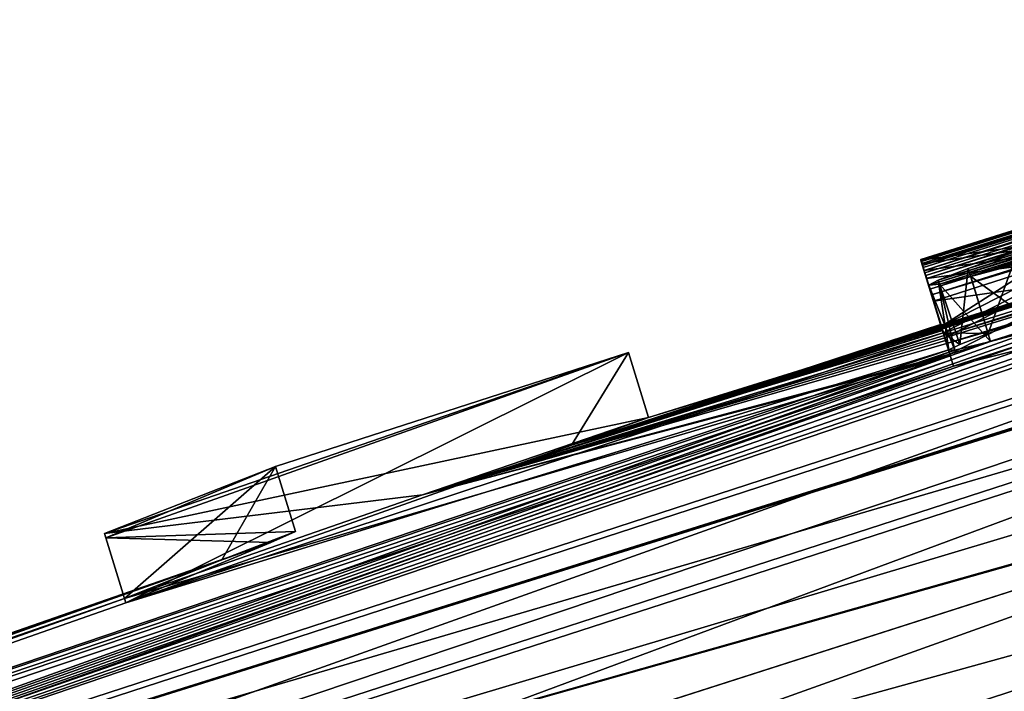
# Model space of a CAD drawing. Units: millimetres. Extents: x -25 to 235, y -115 to 136.
# Drawn here: x -4 to -2, y 104 to 105 of the extents above; entities that cross this region are included whole.
import ezdxf

# ---------------------------------------------------------------- set-up
doc = ezdxf.new("R2010")
doc.units = ezdxf.units.MM
doc.header["$LTSCALE"] = 32.039822
for name, color, linetype in [('106', 7, 'CONTINUOUS'), ('107', 7, 'CONTINUOUS'), ('108', 7, 'CONTINUOUS'), ('114', 7, 'CONTINUOUS'), ('115', 7, 'CONTINUOUS'), ('119', 7, 'CONTINUOUS'), ('120', 7, 'CONTINUOUS'), ('121', 7, 'CONTINUOUS'), ('14', 7, 'CONTINUOUS'), ('2', 7, 'CONTINUOUS'), ('35', 7, 'CONTINUOUS'), ('36', 7, 'CONTINUOUS'), ('5', 7, 'CONTINUOUS'), ('82', 7, 'CONTINUOUS'), ('84', 7, 'CONTINUOUS'), ('87', 7, 'CONTINUOUS'), ('88', 7, 'CONTINUOUS'), ('89', 7, 'CONTINUOUS'), ('90', 7, 'CONTINUOUS'), ('91', 7, 'CONTINUOUS'), ('93', 7, 'CONTINUOUS'), ('94', 7, 'CONTINUOUS'), ('95', 7, 'CONTINUOUS'), ('96', 7, 'CONTINUOUS')]:
    doc.layers.add(name, color=color, linetype=linetype)

msp = doc.modelspace()

# ---------------------------------------------------------------- linework, layer by layer
at = {"layer": '106', "linetype": 'Continuous'}
for points in [[(-1.6712, 105.1412, 1.2736), (-1.7004, 105.2369, 1.2736), (-2.266, 105.0593, 1.2736), (-1.6712, 105.1412, 1.2736)], [(-2.2368, 104.9637, 1.2736), (-1.6712, 105.1412, 1.2736), (-2.266, 105.0593, 1.2736), (-2.2368, 104.9637, 1.2736)]]:
    msp.add_3dface(points, dxfattribs=at)
at = {"layer": '107', "linetype": 'Continuous'}
for points in [[(-2.2371, 104.9648, -0.4257), (-2.2368, 104.9637, 1.2736), (-2.2663, 105.0604, -0.4257), (-2.2371, 104.9648, -0.4257)], [(-2.2371, 104.9648, -0.4257), (-2.2663, 105.0604, -0.4257), (-2.2653, 105.0571, -2.125), (-2.2371, 104.9648, -0.4257)], [(-2.2368, 104.9637, 1.2736), (-2.266, 105.0593, 1.2736), (-2.2663, 105.0604, -0.4257), (-2.2368, 104.9637, 1.2736)], [(-2.2361, 104.9615, -2.125), (-2.2371, 104.9648, -0.4257), (-2.2653, 105.0571, -2.125), (-2.2361, 104.9615, -2.125)]]:
    msp.add_3dface(points, dxfattribs=at)
at = {"layer": '108', "linetype": 'Continuous'}
for points in [[(-2.2361, 104.9615, -2.125), (-2.2653, 105.0571, -2.125), (-1.6997, 105.2346, -2.125), (-2.2361, 104.9615, -2.125)], [(-1.6705, 105.139, -2.125), (-2.2361, 104.9615, -2.125), (-1.6997, 105.2346, -2.125), (-1.6705, 105.139, -2.125)]]:
    msp.add_3dface(points, dxfattribs=at)
at = {"layer": '114', "linetype": 'Continuous'}
for points in [[(-2.2352, 104.9587, -2.8583), (-2.2645, 105.0543, -2.8583), (-2.2636, 105.0515, -3.4438), (-2.2352, 104.9587, -2.8583)], [(-2.2344, 104.9559, -3.4438), (-2.2352, 104.9587, -2.8583), (-2.2636, 105.0515, -3.4438), (-2.2344, 104.9559, -3.4438)], [(-2.2344, 104.9559, -3.4438), (-2.2636, 105.0515, -3.4438), (-2.2626, 105.0482, -4.0293), (-2.2344, 104.9559, -3.4438)], [(-2.2334, 104.9525, -4.0293), (-2.2344, 104.9559, -3.4438), (-2.2626, 105.0482, -4.0293), (-2.2334, 104.9525, -4.0293)]]:
    msp.add_3dface(points, dxfattribs=at)
at = {"layer": '115', "linetype": 'Continuous'}
for points in [[(-2.2334, 104.9525, -4.0293), (-2.2626, 105.0482, -4.0293), (-1.697, 105.2257, -4.0293), (-2.2334, 104.9525, -4.0293)], [(-1.6677, 105.13, -4.0293), (-2.2334, 104.9525, -4.0293), (-1.697, 105.2257, -4.0293), (-1.6677, 105.13, -4.0293)]]:
    msp.add_3dface(points, dxfattribs=at)
at = {"layer": '119', "linetype": 'Continuous'}
for points in [[(-1.6696, 105.1362, -2.8583), (-1.6989, 105.2318, -2.8583), (-2.2645, 105.0543, -2.8583), (-1.6696, 105.1362, -2.8583)], [(-2.2352, 104.9587, -2.8583), (-1.6696, 105.1362, -2.8583), (-2.2645, 105.0543, -2.8583), (-2.2352, 104.9587, -2.8583)]]:
    msp.add_3dface(points, dxfattribs=at)
at = {"layer": '120', "linetype": 'Continuous'}
for points in [[(-3.4372, 104.5618, 4.4001), (-3.4664, 104.6575, 4.4001), (-3.215, 104.7558, -0.4257), (-3.4372, 104.5618, 4.4001)], [(-3.1857, 104.6602, -0.4257), (-3.215, 104.7558, -0.4257), (-3.4645, 104.6512, -5.2515), (-3.1857, 104.6602, -0.4257)], [(-3.2938, 104.6187, 2.7371), (-3.4372, 104.5618, 4.4001), (-3.215, 104.7558, -0.4257), (-3.2938, 104.6187, 2.7371)], [(-3.1857, 104.6602, -0.4257), (-3.2938, 104.6187, 2.7371), (-3.215, 104.7558, -0.4257), (-3.1857, 104.6602, -0.4257)], [(-3.2221, 104.6441, -2.2752), (-3.1857, 104.6602, -0.4257), (-3.4645, 104.6512, -5.2515), (-3.2221, 104.6441, -2.2752)], [(-3.4353, 104.5555, -5.2515), (-3.2221, 104.6441, -2.2752), (-3.4645, 104.6512, -5.2515), (-3.4353, 104.5555, -5.2515)]]:
    msp.add_3dface(points, dxfattribs=at)
at = {"layer": '121', "linetype": 'Continuous'}
for points in [[(-3.4664, 104.6575, 4.4001), (-2.6669, 104.8278, -0.4258), (-2.6962, 104.9235, -0.4258), (-3.4664, 104.6575, 4.4001)], [(-3.4353, 104.5555, -5.2515), (-3.4645, 104.6512, -5.2515), (-2.6962, 104.9235, -0.4258), (-3.4353, 104.5555, -5.2515)], [(-2.7801, 104.7873, -2.3012), (-3.4353, 104.5555, -5.2515), (-2.6962, 104.9235, -0.4258), (-2.7801, 104.7873, -2.3012)], [(-2.6669, 104.8278, -0.4258), (-2.7801, 104.7873, -2.3012), (-2.6962, 104.9235, -0.4258), (-2.6669, 104.8278, -0.4258)], [(-2.999, 104.7144, 2.7669), (-2.6669, 104.8278, -0.4258), (-3.4664, 104.6575, 4.4001), (-2.999, 104.7144, 2.7669)], [(-3.4372, 104.5618, 4.4001), (-2.999, 104.7144, 2.7669), (-3.4664, 104.6575, 4.4001), (-3.4372, 104.5618, 4.4001)]]:
    msp.add_3dface(points, dxfattribs=at)
at = {"layer": '14', "linetype": 'Continuous'}
for points in [[(-4.1653, 103.4687, -22.608), (-0.9844, 104.4701, -22.7555), (-5.8847, 96.6066, -22.975), (-4.1653, 103.4687, -22.608)], [(-5.8847, 96.6066, -22.975), (-0.9844, 104.4701, -22.7555), (-0.9848, 101.1282, -23.1024), (-5.8847, 96.6066, -22.975)]]:
    msp.add_3dface(points, dxfattribs=at)
at = {"layer": '2', "linetype": 'Continuous'}
for points in [[(-1.104, 105.3137, -2.125), (-1.1038, 105.3132, -2.2718), (-2.7801, 104.7873, -2.3012), (-1.104, 105.3137, -2.125)], [(-1.104, 105.3137, -2.125), (-2.7801, 104.7873, -2.3012), (-1.6705, 105.139, -2.125), (-1.104, 105.3137, -2.125)], [(-1.1038, 105.3132, -2.2718), (-2.2352, 104.9587, -2.8583), (-2.7801, 104.7873, -2.3012), (-1.1038, 105.3132, -2.2718)], [(-2.2352, 104.9587, -2.8583), (-1.1038, 105.3132, -2.2718), (-1.6696, 105.1362, -2.8583), (-2.2352, 104.9587, -2.8583)], [(-1.0864, 105.2561, -8.9383), (-1.0698, 105.2018, -12.281), (-5.1895, 103.8604, -12.281), (-1.0864, 105.2561, -8.9383)], [(-1.0864, 105.2561, -8.9383), (-5.1895, 103.8604, -12.281), (-1.2927, 105.1939, -8.8655), (-1.0864, 105.2561, -8.9383)], [(-5.1895, 103.8604, -12.281), (-1.0698, 105.2018, -12.281), (-4.9029, 103.8339, -17.2846), (-5.1895, 103.8604, -12.281)], [(-1.0698, 105.2018, -12.281), (-1.0481, 105.1308, -15.6068), (-4.9029, 103.8339, -17.2846), (-1.0698, 105.2018, -12.281)], [(-1.2927, 105.1939, -8.8655), (-5.1895, 103.8604, -12.281), (-1.5041, 105.1306, -8.7279), (-1.2927, 105.1939, -8.8655)], [(-1.0542, 105.1508, 14.7464), (-1.0671, 105.193, 12.7423), (-5.1112, 103.8776, 12.7423), (-1.0542, 105.1508, 14.7464)], [(-5.1112, 103.8776, 12.7423), (-1.0671, 105.193, 12.7423), (-2.2183, 104.9033, 8.9789), (-5.1112, 103.8776, 12.7423)], [(-2.2183, 104.9033, 8.9789), (-1.0671, 105.193, 12.7423), (-1.6537, 105.0841, 8.7315), (-2.2183, 104.9033, 8.9789)], [(-1.0756, 105.1424, 14.8217), (-1.0542, 105.1508, 14.7464), (-5.1112, 103.8776, 12.7423), (-1.0756, 105.1424, 14.8217)], [(-1.0825, 105.1383, 14.9), (-1.0756, 105.1424, 14.8217), (-5.1112, 103.8776, 12.7423), (-1.0825, 105.1383, 14.9)], [(-1.6705, 105.139, -2.125), (-2.7801, 104.7873, -2.3012), (-2.2361, 104.9615, -2.125), (-1.6705, 105.139, -2.125)], [(-1.6712, 105.1412, 1.2736), (-2.2368, 104.9637, 1.2736), (-1.8827, 105.0732, 1.9935), (-1.6712, 105.1412, 1.2736)], [(-1.5041, 105.1306, -8.7279), (-5.1895, 103.8604, -12.281), (-1.7222, 105.0658, -8.5251), (-1.5041, 105.1306, -8.7279)], [(-1.0607, 105.0672, 17.7458), (-1.0825, 105.1383, 14.9), (-5.1112, 103.8776, 12.7423), (-1.0607, 105.0672, 17.7458)], [(-1.0481, 105.1308, -15.6068), (-1.0352, 105.0886, -17.2846), (-4.9029, 103.8339, -17.2846), (-1.0481, 105.1308, -15.6068)], [(-1.6677, 105.13, -4.0293), (-2.167, 104.9514, -6.5199), (-2.2334, 104.9525, -4.0293), (-1.6677, 105.13, -4.0293)], [(-1.6665, 105.1259, 4.6588), (-2.2321, 104.9483, 4.6588), (-1.6649, 105.1207, 5.3381), (-1.6665, 105.1259, 4.6588)], [(-2.094, 104.9773, -6.2568), (-2.167, 104.9514, -6.5199), (-1.6677, 105.13, -4.0293), (-2.094, 104.9773, -6.2568)], [(-1.6649, 105.1207, 5.3381), (-2.2321, 104.9483, 4.6588), (-2.2311, 104.9451, 5.0893), (-1.6649, 105.1207, 5.3381)], [(-1.6621, 105.1117, 6.3445), (-2.2285, 104.9366, 6.0904), (-1.6587, 105.1005, 7.4036), (-1.6621, 105.1117, 6.3445)], [(-1.6587, 105.1005, 7.4036), (-2.2285, 104.9366, 6.0904), (-2.2238, 104.9212, 7.5641), (-1.6587, 105.1005, 7.4036)], [(-4.9029, 103.8339, -17.2846), (-1.0352, 105.0886, -17.2846), (-4.2547, 103.8929, -22.1329), (-4.9029, 103.8339, -17.2846)], [(-4.2547, 103.8929, -22.1329), (-1.0352, 105.0886, -17.2846), (-1.1235, 104.8962, -22.2761), (-4.2547, 103.8929, -22.1329)], [(-4.7659, 103.8672, 17.7458), (-1.0607, 105.0672, 17.7458), (-5.1112, 103.8776, 12.7423), (-4.7659, 103.8672, 17.7458)], [(-1.0607, 105.0672, 17.7458), (-4.7659, 103.8672, 17.7458), (-1.0351, 104.9835, 20.6), (-1.0607, 105.0672, 17.7458)], [(-1.8827, 105.0732, 1.9935), (-2.2368, 104.9637, 1.2736), (-2.2362, 104.9619, 1.9935), (-1.8827, 105.0732, 1.9935)], [(-1.7222, 105.0658, -8.5251), (-5.1895, 103.8604, -12.281), (-1.8646, 105.0239, -8.3378), (-1.7222, 105.0658, -8.5251)], [(-1.8646, 105.0239, -8.3378), (-5.1895, 103.8604, -12.281), (-1.9892, 104.9878, -8.12), (-1.8646, 105.0239, -8.3378)], [(-1.9892, 104.9878, -8.12), (-5.1895, 103.8604, -12.281), (-2.0889, 104.9597, -7.8807), (-1.9892, 104.9878, -8.12)], [(-1.0351, 104.9835, 20.6), (-4.7659, 103.8672, 17.7458), (-1.0562, 104.9169, 22.2749), (-1.0351, 104.9835, 20.6)], [(-2.0889, 104.9597, -7.8807), (-5.1895, 103.8604, -12.281), (-2.1636, 104.9395, -7.6176), (-2.0889, 104.9597, -7.8807)], [(-2.2334, 104.9525, -4.0293), (-2.2251, 104.9274, -7.0235), (-3.4353, 104.5555, -5.2515), (-2.2334, 104.9525, -4.0293)], [(-2.7801, 104.7873, -2.3012), (-2.2334, 104.9525, -4.0293), (-3.4353, 104.5555, -5.2515), (-2.7801, 104.7873, -2.3012)], [(-2.2354, 104.9592, 2.7332), (-2.999, 104.7144, 2.7669), (-2.2346, 104.9565, 3.3262), (-2.2354, 104.9592, 2.7332)], [(-2.999, 104.7144, 2.7669), (-2.2354, 104.9592, 2.7332), (-2.6669, 104.8278, -0.4258), (-2.999, 104.7144, 2.7669)], [(-2.2346, 104.9565, 3.3262), (-2.999, 104.7144, 2.7669), (-2.2321, 104.9483, 4.6588), (-2.2346, 104.9565, 3.3262)], [(-2.2361, 104.9615, -2.125), (-2.7801, 104.7873, -2.3012), (-2.2371, 104.9648, -0.4257), (-2.2361, 104.9615, -2.125)], [(-2.2371, 104.9648, -0.4257), (-2.7801, 104.7873, -2.3012), (-2.2368, 104.9637, 1.2736), (-2.2371, 104.9648, -0.4257)], [(-2.2368, 104.9637, 1.2736), (-2.7801, 104.7873, -2.3012), (-2.2362, 104.9619, 1.9935), (-2.2368, 104.9637, 1.2736)], [(-2.2362, 104.9619, 1.9935), (-2.7801, 104.7873, -2.3012), (-2.6669, 104.8278, -0.4258), (-2.2362, 104.9619, 1.9935)], [(-2.2352, 104.9587, -2.8583), (-2.2344, 104.9559, -3.4438), (-2.7801, 104.7873, -2.3012), (-2.2352, 104.9587, -2.8583)], [(-2.2334, 104.9525, -4.0293), (-2.7801, 104.7873, -2.3012), (-2.2344, 104.9559, -3.4438), (-2.2334, 104.9525, -4.0293)], [(-2.2354, 104.9592, 2.7332), (-2.2362, 104.9619, 1.9935), (-2.6669, 104.8278, -0.4258), (-2.2354, 104.9592, 2.7332)], [(-2.2091, 104.9354, -6.7698), (-2.2251, 104.9274, -7.0235), (-2.2334, 104.9525, -4.0293), (-2.2091, 104.9354, -6.7698)], [(-2.167, 104.9514, -6.5199), (-2.2091, 104.9354, -6.7698), (-2.2334, 104.9525, -4.0293), (-2.167, 104.9514, -6.5199)], [(-5.1895, 103.8604, -12.281), (-2.2162, 104.9271, -7.2794), (-2.1636, 104.9395, -7.6176), (-5.1895, 103.8604, -12.281)], [(-2.2321, 104.9483, 4.6588), (-2.999, 104.7144, 2.7669), (-2.2311, 104.9451, 5.0893), (-2.2321, 104.9483, 4.6588)], [(-2.2311, 104.9451, 5.0893), (-2.999, 104.7144, 2.7669), (-2.2298, 104.941, 5.5898), (-2.2311, 104.9451, 5.0893)], [(-2.2298, 104.941, 5.5898), (-2.999, 104.7144, 2.7669), (-2.2285, 104.9366, 6.0904), (-2.2298, 104.941, 5.5898)], [(-2.2285, 104.9366, 6.0904), (-2.999, 104.7144, 2.7669), (-2.2238, 104.9212, 7.5641), (-2.2285, 104.9366, 6.0904)], [(-2.2162, 104.9271, -7.2794), (-6.6115, 103.442, -7.2766), (-2.2251, 104.9274, -7.0235), (-2.2162, 104.9271, -7.2794)], [(-2.2251, 104.9274, -7.0235), (-6.6115, 103.442, -7.2766), (-3.4353, 104.5555, -5.2515), (-2.2251, 104.9274, -7.0235)], [(-6.6115, 103.442, -7.2766), (-2.2162, 104.9271, -7.2794), (-5.1895, 103.8604, -12.281), (-6.6115, 103.442, -7.2766)], [(-2.2231, 104.9191, 7.738), (-6.618, 103.4338, 7.738), (-2.2211, 104.9126, 8.2715), (-2.2231, 104.9191, 7.738)], [(-6.618, 103.4338, 7.738), (-2.2231, 104.9191, 7.738), (-3.4372, 104.5618, 4.4001), (-6.618, 103.4338, 7.738)], [(-2.2211, 104.9126, 8.2715), (-6.618, 103.4338, 7.738), (-2.2183, 104.9033, 8.9789), (-2.2211, 104.9126, 8.2715)], [(-1.0562, 104.9169, 22.2749), (-4.7659, 103.8672, 17.7458), (-1.1235, 104.8962, 22.2761), (-1.0562, 104.9169, 22.2749)], [(-3.4372, 104.5618, 4.4001), (-2.2231, 104.9191, 7.738), (-2.999, 104.7144, 2.7669), (-3.4372, 104.5618, 4.4001)], [(-2.999, 104.7144, 2.7669), (-2.2231, 104.9191, 7.738), (-2.2238, 104.9212, 7.5641), (-2.999, 104.7144, 2.7669)], [(-6.618, 103.4338, 7.738), (-5.1112, 103.8776, 12.7423), (-2.2183, 104.9033, 8.9789), (-6.618, 103.4338, 7.738)], [(-1.1235, 104.8962, 22.2761), (-4.7659, 103.8672, 17.7458), (-4.2629, 103.8902, 22.132), (-1.1235, 104.8962, 22.2761)], [(-3.2221, 104.6441, -2.2752), (-3.2938, 104.6187, 2.7371), (-3.1857, 104.6602, -0.4257), (-3.2221, 104.6441, -2.2752)], [(-7.7068, 103.0829, -2.2718), (-3.2938, 104.6187, 2.7371), (-3.2221, 104.6441, -2.2752), (-7.7068, 103.0829, -2.2718)], [(-7.7068, 103.0829, -2.2718), (-3.2221, 104.6441, -2.2752), (-6.6115, 103.442, -7.2766), (-7.7068, 103.0829, -2.2718)], [(-6.6115, 103.442, -7.2766), (-3.2221, 104.6441, -2.2752), (-3.4353, 104.5555, -5.2515), (-6.6115, 103.442, -7.2766)], [(-3.2938, 104.6187, 2.7371), (-7.74, 103.0686, 2.7332), (-3.4372, 104.5618, 4.4001), (-3.2938, 104.6187, 2.7371)], [(-7.74, 103.0686, 2.7332), (-3.2938, 104.6187, 2.7371), (-7.7068, 103.0829, -2.2718), (-7.74, 103.0686, 2.7332)], [(-7.74, 103.0686, 2.7332), (-6.618, 103.4338, 7.738), (-3.4372, 104.5618, 4.4001), (-7.74, 103.0686, 2.7332)]]:
    msp.add_3dface(points, dxfattribs=at)
at = {"layer": '35', "linetype": 'Continuous'}
for points in [[(-4.2547, 103.8929, -22.1329), (-1.1235, 104.8962, -22.2761), (-5.6214, 103.2875, -22.2657), (-4.2547, 103.8929, -22.1329)], [(-1.1235, 104.8962, -22.2761), (-1.0791, 104.7693, -22.5996), (-5.6214, 103.2875, -22.2657), (-1.1235, 104.8962, -22.2761)], [(-1.0791, 104.7693, -22.5996), (-4.1653, 103.4687, -22.608), (-5.6214, 103.2875, -22.2657), (-1.0791, 104.7693, -22.5996)], [(-0.9844, 104.4701, -22.7555), (-4.1653, 103.4687, -22.608), (-1.0791, 104.7693, -22.5996), (-0.9844, 104.4701, -22.7555)]]:
    msp.add_3dface(points, dxfattribs=at)
at = {"layer": '36', "linetype": 'Continuous'}
for points in [[(-1.1235, 104.8962, 22.2761), (-4.2629, 103.8902, 22.132), (-1.0791, 104.7693, 22.5996), (-1.1235, 104.8962, 22.2761)], [(-4.2629, 103.8902, 22.132), (-5.6213, 103.2876, 22.2657), (-1.0791, 104.7693, 22.5996), (-4.2629, 103.8902, 22.132)], [(-5.6213, 103.2876, 22.2657), (-0.9844, 104.4701, 22.7555), (-1.0791, 104.7693, 22.5996), (-5.6213, 103.2876, 22.2657)], [(-3.7958, 103.5892, 22.6459), (-0.9844, 104.4701, 22.7555), (-5.6213, 103.2876, 22.2657), (-3.7958, 103.5892, 22.6459)]]:
    msp.add_3dface(points, dxfattribs=at)
at = {"layer": '5', "linetype": 'Continuous'}
msp.add_3dface([(-0.9844, 104.4701, 22.7555), (-3.7958, 103.5892, 22.6459), (-0.9848, 101.1282, 23.1024), (-0.9844, 104.4701, 22.7555)], dxfattribs=at)
at = {"layer": '82', "color": 254, "linetype": 'Continuous', "true_color": 0xe6e6e6}
for points in [[(-1.1337, 105.4108, -1.6168), (-1.1332, 105.4094, -2.125), (-2.2663, 105.0604, -0.4257), (-1.1337, 105.4108, -1.6168)], [(-1.1337, 105.4108, -1.6168), (-2.2663, 105.0604, -0.4257), (-1.5587, 105.2812, -1.1086), (-1.1337, 105.4108, -1.6168)], [(-2.2663, 105.0604, -0.4257), (-1.1332, 105.4094, -2.125), (-1.6997, 105.2346, -2.125), (-2.2663, 105.0604, -0.4257)], [(-1.1342, 105.4124, 0.7654), (-1.1343, 105.4128, 0.2572), (-2.266, 105.0593, 1.2736), (-1.1342, 105.4124, 0.7654)], [(-2.266, 105.0593, 1.2736), (-1.1343, 105.4128, 0.2572), (-1.3467, 105.3476, 0.2572), (-2.266, 105.0593, 1.2736)], [(-1.7004, 105.2369, 1.2736), (-1.1342, 105.4124, 0.7654), (-2.266, 105.0593, 1.2736), (-1.7004, 105.2369, 1.2736)], [(-1.6989, 105.2318, -2.8583), (-1.1315, 105.4037, -3.4438), (-2.2645, 105.0543, -2.8583), (-1.6989, 105.2318, -2.8583)], [(-2.2645, 105.0543, -2.8583), (-1.1315, 105.4037, -3.4438), (-2.2636, 105.0515, -3.4438), (-2.2645, 105.0543, -2.8583)], [(-1.1315, 105.4037, -3.4438), (-1.1305, 105.4004, -4.0293), (-2.2636, 105.0515, -3.4438), (-1.1315, 105.4037, -3.4438)], [(-2.2636, 105.0515, -3.4438), (-1.1305, 105.4004, -4.0293), (-1.697, 105.2257, -4.0293), (-2.2636, 105.0515, -3.4438)], [(-1.1304, 105.4, 4.0933), (-1.1314, 105.4033, 3.5278), (-2.2613, 105.044, 4.6588), (-1.1304, 105.4, 4.0933)], [(-2.2613, 105.044, 4.6588), (-1.1314, 105.4033, 3.5278), (-1.3438, 105.3381, 3.5278), (-2.2613, 105.044, 4.6588)], [(-1.6957, 105.2215, 4.6588), (-1.1304, 105.4, 4.0933), (-2.2613, 105.044, 4.6588), (-1.6957, 105.2215, 4.6588)], [(-2.2577, 105.0322, 6.0904), (-1.1268, 105.389, 5.5869), (-2.2591, 105.0367, 5.5898), (-2.2577, 105.0322, 6.0904)], [(-2.2591, 105.0367, 5.5898), (-1.1268, 105.389, 5.5869), (-1.694, 105.2163, 5.3381), (-2.2591, 105.0367, 5.5898)], [(-1.1256, 105.3844, 6.0929), (-1.1268, 105.389, 5.5869), (-2.2577, 105.0322, 6.0904), (-1.1256, 105.3844, 6.0929)], [(-1.6912, 105.2073, 6.3446), (-1.1256, 105.3844, 6.0929), (-2.2577, 105.0322, 6.0904), (-1.6912, 105.2073, 6.3446)], [(-2.2504, 105.0082, 8.2715), (-1.1198, 105.3655, 7.8638), (-2.253, 105.0168, 7.5641), (-2.2504, 105.0082, 8.2715)], [(-2.253, 105.0168, 7.5641), (-1.1198, 105.3655, 7.8638), (-1.6881, 105.1961, 7.4036), (-2.253, 105.0168, 7.5641)], [(-1.118, 105.3576, 8.4844), (-1.1198, 105.3655, 7.8638), (-2.2504, 105.0082, 8.2715), (-1.118, 105.3576, 8.4844)], [(-1.6832, 105.1797, 8.7317), (-1.118, 105.3576, 8.4844), (-2.2504, 105.0082, 8.2715), (-1.6832, 105.1797, 8.7317)], [(-2.1927, 105.0352, -7.618), (-1.1197, 105.3659, -7.84), (-2.118, 105.0554, -7.8811), (-2.1927, 105.0352, -7.618)], [(-1.1197, 105.3659, -7.84), (-2.1927, 105.0352, -7.618), (-1.2559, 105.3248, -7.7883), (-1.1197, 105.3659, -7.84)], [(-1.5589, 105.2821, 0.2572), (-2.266, 105.0593, 1.2736), (-1.3467, 105.3476, 0.2572), (-1.5589, 105.2821, 0.2572)], [(-1.556, 105.2726, 3.5278), (-2.2613, 105.044, 4.6588), (-1.3438, 105.3381, 3.5278), (-1.556, 105.2726, 3.5278)], [(-1.2559, 105.3248, -7.7883), (-2.1927, 105.0352, -7.618), (-1.3847, 105.2861, -7.714), (-1.2559, 105.3248, -7.7883)], [(-1.3847, 105.2861, -7.714), (-2.1927, 105.0352, -7.618), (-1.5002, 105.2517, -7.6183), (-1.3847, 105.2861, -7.714)], [(-2.2663, 105.0604, -0.4257), (-2.266, 105.0593, 1.2736), (-1.5589, 105.282, -0.4257), (-2.2663, 105.0604, -0.4257)], [(-1.5587, 105.2812, -1.1086), (-2.2663, 105.0604, -0.4257), (-1.5589, 105.282, -0.4257), (-1.5587, 105.2812, -1.1086)], [(-1.5589, 105.282, -0.4257), (-2.266, 105.0593, 1.2736), (-1.5589, 105.2821, 0.2572), (-1.5589, 105.282, -0.4257)], [(-1.9119, 105.1689, 1.9935), (-2.2638, 105.0521, 3.3262), (-1.558, 105.2791, 1.9935), (-1.9119, 105.1689, 1.9935)], [(-1.558, 105.2791, 1.9935), (-2.2638, 105.0521, 3.3262), (-1.5572, 105.2763, 2.7606), (-1.558, 105.2791, 1.9935)], [(-1.5572, 105.2763, 2.7606), (-2.2638, 105.0521, 3.3262), (-1.556, 105.2726, 3.5278), (-1.5572, 105.2763, 2.7606)], [(-2.2638, 105.0521, 3.3262), (-2.2613, 105.044, 4.6588), (-1.556, 105.2726, 3.5278), (-2.2638, 105.0521, 3.3262)], [(-2.1964, 105.0471, -6.5202), (-2.1234, 105.0729, -6.2572), (-1.4546, 105.2793, -6.4746), (-2.1964, 105.0471, -6.5202)], [(-1.5483, 105.2493, -6.5684), (-2.1964, 105.0471, -6.5202), (-1.4546, 105.2793, -6.4746), (-1.5483, 105.2493, -6.5684)], [(-1.6264, 105.2239, -6.6756), (-2.1964, 105.0471, -6.5202), (-1.5483, 105.2493, -6.5684), (-1.6264, 105.2239, -6.6756)], [(-1.5002, 105.2517, -7.6183), (-2.1927, 105.0352, -7.618), (-1.5742, 105.2298, -7.5346), (-1.5002, 105.2517, -7.6183)], [(-2.2653, 105.0571, -2.125), (-2.2663, 105.0604, -0.4257), (-1.6997, 105.2346, -2.125), (-2.2653, 105.0571, -2.125)], [(-2.2626, 105.0482, -4.0293), (-2.2636, 105.0515, -3.4438), (-1.697, 105.2257, -4.0293), (-2.2626, 105.0482, -4.0293)], [(-2.1927, 105.0352, -7.618), (-2.2389, 105.024, -7.3461), (-1.5742, 105.2298, -7.5346), (-2.1927, 105.0352, -7.618)], [(-1.5742, 105.2298, -7.5346), (-2.2389, 105.024, -7.3461), (-1.636, 105.2118, -7.442), (-1.5742, 105.2298, -7.5346)], [(-2.2603, 105.0408, 5.0893), (-2.2591, 105.0367, 5.5898), (-1.694, 105.2163, 5.3381), (-2.2603, 105.0408, 5.0893)], [(-2.2407, 105.03, -6.7921), (-2.1964, 105.0471, -6.5202), (-1.6264, 105.2239, -6.6756), (-2.2407, 105.03, -6.7921)], [(-1.6939, 105.2013, -6.8201), (-2.2407, 105.03, -6.7921), (-1.6264, 105.2239, -6.6756), (-1.6939, 105.2013, -6.8201)], [(-1.636, 105.2118, -7.442), (-2.2389, 105.024, -7.3461), (-1.6848, 105.1979, -7.3392), (-1.636, 105.2118, -7.442)], [(-2.2389, 105.024, -7.3461), (-2.2546, 105.0224, -7.0691), (-1.6848, 105.1979, -7.3392), (-2.2389, 105.024, -7.3461)], [(-1.6848, 105.1979, -7.3392), (-2.2546, 105.0224, -7.0691), (-1.7194, 105.1886, -7.2246), (-1.6848, 105.1979, -7.3392)], [(-1.7291, 105.1887, -6.9624), (-2.2407, 105.03, -6.7921), (-1.6939, 105.2013, -6.8201), (-1.7291, 105.1887, -6.9624)], [(-2.2546, 105.0224, -7.0691), (-2.2407, 105.03, -6.7921), (-1.7291, 105.1887, -6.9624), (-2.2546, 105.0224, -7.0691)], [(-1.7359, 105.1849, -7.0981), (-2.2546, 105.0224, -7.0691), (-1.7291, 105.1887, -6.9624), (-1.7359, 105.1849, -7.0981)], [(-1.7194, 105.1886, -7.2246), (-2.2546, 105.0224, -7.0691), (-1.7359, 105.1849, -7.0981), (-1.7194, 105.1886, -7.2246)], [(-2.2655, 105.0575, 1.9935), (-2.2638, 105.0521, 3.3262), (-1.9119, 105.1689, 1.9935), (-2.2655, 105.0575, 1.9935)], [(-2.2475, 104.9989, 8.9789), (-1.6832, 105.1797, 8.7317), (-2.2504, 105.0082, 8.2715), (-2.2475, 104.9989, 8.9789)], [(-3.215, 104.7558, -0.4257), (-3.4664, 104.6575, 4.4001), (-2.6962, 104.9235, -0.4258), (-3.215, 104.7558, -0.4257)], [(-3.4645, 104.6512, -5.2515), (-3.215, 104.7558, -0.4257), (-2.6962, 104.9235, -0.4258), (-3.4645, 104.6512, -5.2515)]]:
    msp.add_3dface(points, dxfattribs=at)
at = {"layer": '84', "linetype": 'Continuous'}
for points in [[(-2.167, 104.9514, -6.5199), (-2.1234, 105.0729, -6.2572), (-2.1964, 105.0471, -6.5202), (-2.167, 104.9514, -6.5199)], [(-2.167, 104.9514, -6.5199), (-2.094, 104.9773, -6.2568), (-2.1234, 105.0729, -6.2572), (-2.167, 104.9514, -6.5199)], [(-2.0889, 104.9597, -7.8807), (-2.1927, 105.0352, -7.618), (-2.118, 105.0554, -7.8811), (-2.0889, 104.9597, -7.8807)], [(-2.2091, 104.9354, -6.7698), (-2.1964, 105.0471, -6.5202), (-2.2407, 105.03, -6.7921), (-2.2091, 104.9354, -6.7698)], [(-2.2091, 104.9354, -6.7698), (-2.167, 104.9514, -6.5199), (-2.1964, 105.0471, -6.5202), (-2.2091, 104.9354, -6.7698)], [(-2.2251, 104.9274, -7.0235), (-2.2407, 105.03, -6.7921), (-2.2546, 105.0224, -7.0691), (-2.2251, 104.9274, -7.0235)], [(-2.2162, 104.9271, -7.2794), (-2.2546, 105.0224, -7.0691), (-2.2389, 105.024, -7.3461), (-2.2162, 104.9271, -7.2794)], [(-2.2251, 104.9274, -7.0235), (-2.2091, 104.9354, -6.7698), (-2.2407, 105.03, -6.7921), (-2.2251, 104.9274, -7.0235)], [(-2.1636, 104.9395, -7.6176), (-2.2389, 105.024, -7.3461), (-2.1927, 105.0352, -7.618), (-2.1636, 104.9395, -7.6176)], [(-2.1636, 104.9395, -7.6176), (-2.2162, 104.9271, -7.2794), (-2.2389, 105.024, -7.3461), (-2.1636, 104.9395, -7.6176)], [(-2.0889, 104.9597, -7.8807), (-2.1636, 104.9395, -7.6176), (-2.1927, 105.0352, -7.618), (-2.0889, 104.9597, -7.8807)], [(-2.2162, 104.9271, -7.2794), (-2.2251, 104.9274, -7.0235), (-2.2546, 105.0224, -7.0691), (-2.2162, 104.9271, -7.2794)]]:
    msp.add_3dface(points, dxfattribs=at)
at = {"layer": '87', "linetype": 'Continuous'}
for points in [[(-2.2231, 104.9191, 7.738), (-2.2211, 104.9126, 8.2715), (-2.253, 105.0168, 7.5641), (-2.2231, 104.9191, 7.738)], [(-2.2238, 104.9212, 7.5641), (-2.2231, 104.9191, 7.738), (-2.253, 105.0168, 7.5641), (-2.2238, 104.9212, 7.5641)], [(-2.2211, 104.9126, 8.2715), (-2.2504, 105.0082, 8.2715), (-2.253, 105.0168, 7.5641), (-2.2211, 104.9126, 8.2715)], [(-2.2211, 104.9126, 8.2715), (-2.2183, 104.9033, 8.9789), (-2.2504, 105.0082, 8.2715), (-2.2211, 104.9126, 8.2715)], [(-2.2183, 104.9033, 8.9789), (-2.2475, 104.9989, 8.9789), (-2.2504, 105.0082, 8.2715), (-2.2183, 104.9033, 8.9789)]]:
    msp.add_3dface(points, dxfattribs=at)
at = {"layer": '88', "linetype": 'Continuous'}
for points in [[(-2.2238, 104.9212, 7.5641), (-2.253, 105.0168, 7.5641), (-1.6881, 105.1961, 7.4036), (-2.2238, 104.9212, 7.5641)], [(-1.6587, 105.1005, 7.4036), (-2.2238, 104.9212, 7.5641), (-1.6881, 105.1961, 7.4036), (-1.6587, 105.1005, 7.4036)]]:
    msp.add_3dface(points, dxfattribs=at)
at = {"layer": '89', "linetype": 'Continuous'}
for points in [[(-1.6621, 105.1117, 6.3445), (-1.6912, 105.2073, 6.3446), (-2.2577, 105.0322, 6.0904), (-1.6621, 105.1117, 6.3445)], [(-2.2285, 104.9366, 6.0904), (-1.6621, 105.1117, 6.3445), (-2.2577, 105.0322, 6.0904), (-2.2285, 104.9366, 6.0904)]]:
    msp.add_3dface(points, dxfattribs=at)
at = {"layer": '90', "linetype": 'Continuous'}
for points in [[(-2.2311, 104.9451, 5.0893), (-2.2298, 104.941, 5.5898), (-2.2603, 105.0408, 5.0893), (-2.2311, 104.9451, 5.0893)], [(-2.2298, 104.941, 5.5898), (-2.2591, 105.0367, 5.5898), (-2.2603, 105.0408, 5.0893), (-2.2298, 104.941, 5.5898)], [(-2.2298, 104.941, 5.5898), (-2.2285, 104.9366, 6.0904), (-2.2591, 105.0367, 5.5898), (-2.2298, 104.941, 5.5898)], [(-2.2285, 104.9366, 6.0904), (-2.2577, 105.0322, 6.0904), (-2.2591, 105.0367, 5.5898), (-2.2285, 104.9366, 6.0904)]]:
    msp.add_3dface(points, dxfattribs=at)
at = {"layer": '91', "linetype": 'Continuous'}
for points in [[(-2.2311, 104.9451, 5.0893), (-2.2603, 105.0408, 5.0893), (-1.694, 105.2163, 5.3381), (-2.2311, 104.9451, 5.0893)], [(-1.6649, 105.1207, 5.3381), (-2.2311, 104.9451, 5.0893), (-1.694, 105.2163, 5.3381), (-1.6649, 105.1207, 5.3381)]]:
    msp.add_3dface(points, dxfattribs=at)
at = {"layer": '93', "linetype": 'Continuous'}
for points in [[(-1.6537, 105.0841, 8.7315), (-1.6832, 105.1797, 8.7317), (-2.2475, 104.9989, 8.9789), (-1.6537, 105.0841, 8.7315)], [(-2.2183, 104.9033, 8.9789), (-1.6537, 105.0841, 8.7315), (-2.2475, 104.9989, 8.9789), (-2.2183, 104.9033, 8.9789)]]:
    msp.add_3dface(points, dxfattribs=at)
at = {"layer": '94', "linetype": 'Continuous'}
for points in [[(-1.6665, 105.1259, 4.6588), (-1.6957, 105.2215, 4.6588), (-2.2613, 105.044, 4.6588), (-1.6665, 105.1259, 4.6588)], [(-2.2321, 104.9483, 4.6588), (-1.6665, 105.1259, 4.6588), (-2.2613, 105.044, 4.6588), (-2.2321, 104.9483, 4.6588)]]:
    msp.add_3dface(points, dxfattribs=at)
at = {"layer": '95', "linetype": 'Continuous'}
for points in [[(-2.2354, 104.9592, 2.7332), (-2.2346, 104.9565, 3.3262), (-2.2655, 105.0575, 1.9935), (-2.2354, 104.9592, 2.7332)], [(-2.2362, 104.9619, 1.9935), (-2.2354, 104.9592, 2.7332), (-2.2655, 105.0575, 1.9935), (-2.2362, 104.9619, 1.9935)], [(-2.2346, 104.9565, 3.3262), (-2.2638, 105.0521, 3.3262), (-2.2655, 105.0575, 1.9935), (-2.2346, 104.9565, 3.3262)], [(-2.2346, 104.9565, 3.3262), (-2.2321, 104.9483, 4.6588), (-2.2638, 105.0521, 3.3262), (-2.2346, 104.9565, 3.3262)], [(-2.2321, 104.9483, 4.6588), (-2.2613, 105.044, 4.6588), (-2.2638, 105.0521, 3.3262), (-2.2321, 104.9483, 4.6588)]]:
    msp.add_3dface(points, dxfattribs=at)
at = {"layer": '96', "linetype": 'Continuous'}
for points in [[(-2.2362, 104.9619, 1.9935), (-2.2655, 105.0575, 1.9935), (-1.9119, 105.1689, 1.9935), (-2.2362, 104.9619, 1.9935)], [(-1.8827, 105.0732, 1.9935), (-2.2362, 104.9619, 1.9935), (-1.9119, 105.1689, 1.9935), (-1.8827, 105.0732, 1.9935)]]:
    msp.add_3dface(points, dxfattribs=at)

doc.saveas('drawing.dxf')
